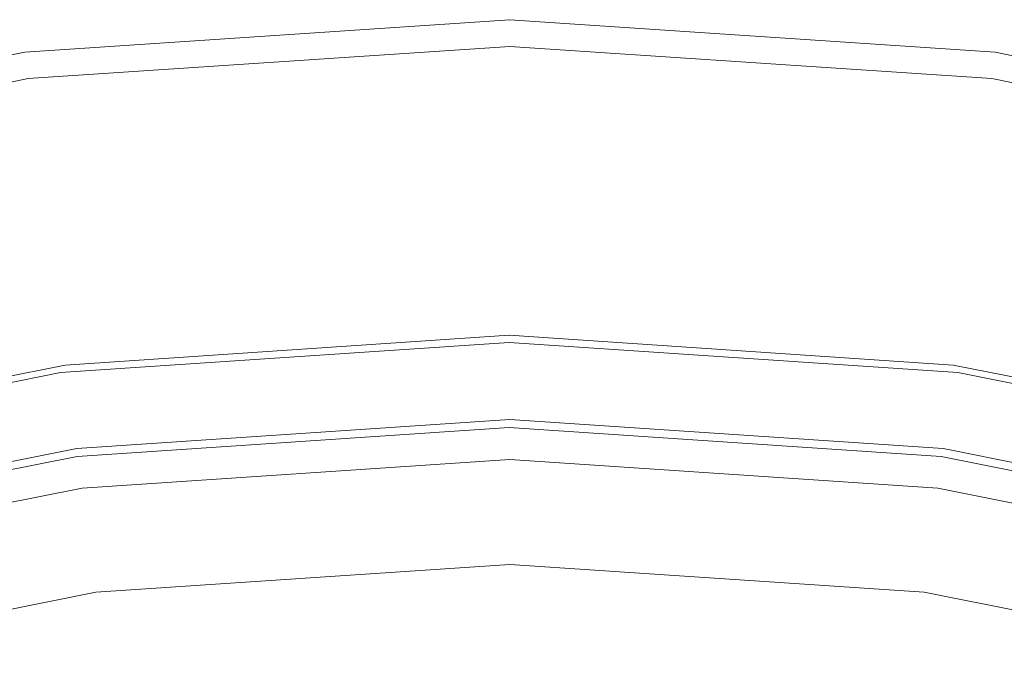
# Model space of a CAD drawing. Extents: x -25 to 25, y -244 to 25.
# Drawn here: x -3 to 3, y 20 to 25 of the extents above; entities that cross this region are included whole.
import ezdxf

# ---------------------------------------------------------------- set-up
doc = ezdxf.new("R2010")
doc.units = 0
doc.header["$LTSCALE"] = 500
doc.header["$MEASUREMENT"] = 0
doc.layers.add('CHROM', color=7, linetype='Continuous')

msp = doc.modelspace()

# ---------------------------------------------------------------- linework, layer by layer
at = {"layer": 'CHROM', "lineweight": 0}
for points, invisible_edges in [([(-3.25, 24.6057, 2.7822), (-3.25, 24.6057, 3.9702), (-0.0084, 24.8229, 3.9702), (-0.0084, 24.8229, 2.7822)], 15), ([(-3.25, 24.6057, 3.9702), (-3.25, 24.6057, 4.9195), (-0.0084, 24.8229, 4.9195), (-0.0084, 24.8229, 3.9702)], 15), ([(-3.25, 24.6057, 2.7822), (-0.0084, 24.8229, 2.7822), (-0.0084, 24.8229, 1.435), (-3.25, 24.6057, 1.435)], 15), ([(-3.25, 24.6057, 1.435), (-0.0084, 24.8229, 1.435), (-0.0084, 24.8229, 0.0083), (-3.25, 24.6057, 0.0083)], 11), ([(-3.2442, 24.5617, 5.9334), (-0.0084, 24.7784, 5.9334), (-0.0084, 24.8229, 5.5506), (-3.25, 24.6057, 5.5506)], 15), ([(-3.25, 24.6057, 5.5506), (-0.0084, 24.8229, 5.5506), (-0.0084, 24.8229, 4.9195), (-3.25, 24.6057, 4.9195)], 15), ([(-0.0084, -0.0236, 0.0082), (-3.25, 24.6057, 0.0083), (-0.0084, 24.8229, 0.0083), (-0.0084, -0.0236, 0.0082)], 15), ([(3.2331, 24.6057, 2.7822), (-0.0084, 24.8229, 2.7822), (-0.0084, 24.8229, 3.9702), (3.2331, 24.6057, 3.9702)], 15), ([(3.2331, 24.6057, 3.9702), (-0.0084, 24.8229, 3.9702), (-0.0084, 24.8229, 4.9195), (3.2331, 24.6057, 4.9195)], 15), ([(3.2331, 24.6057, 2.7822), (3.2331, 24.6057, 1.435), (-0.0084, 24.8229, 1.435), (-0.0084, 24.8229, 2.7822)], 15), ([(3.2331, 24.6057, 1.435), (3.2331, 24.6057, 0.0083), (-0.0084, 24.8229, 0.0083), (-0.0084, 24.8229, 1.435)], 13), ([(3.2273, 24.5617, 5.9334), (3.2331, 24.6057, 5.5506), (-0.0084, 24.8229, 5.5506), (-0.0084, 24.7784, 5.9334)], 15), ([(3.2331, 24.6057, 5.5506), (3.2331, 24.6057, 4.9195), (-0.0084, 24.8229, 4.9195), (-0.0084, 24.8229, 5.5506)], 15), ([(-0.0084, -0.0236, 0.0082), (-0.0084, 24.8229, 0.0083), (3.2331, 24.6057, 0.0083), (-0.0084, -0.0236, 0.0082)], 15), ([(-3.2442, 24.5617, 5.9334), (-3.2267, 24.4294, 6.1378), (-0.0084, 24.645, 6.1378), (-0.0084, 24.7784, 5.9334)], 13), ([(3.2273, 24.5617, 5.9334), (-0.0084, 24.7784, 5.9334), (-0.0084, 24.645, 6.1378), (3.2099, 24.4294, 6.1378)], 11), ([(-6.4372, 23.9689, 2.7822), (-6.4372, 23.9689, 3.9702), (-3.25, 24.6057, 3.9702), (-3.25, 24.6057, 2.7822)], 15), ([(-6.4372, 23.9689, 3.9702), (-6.4372, 23.9689, 4.9195), (-3.25, 24.6057, 4.9195), (-3.25, 24.6057, 3.9702)], 15), ([(-6.4372, 23.9689, 2.7822), (-3.25, 24.6057, 2.7822), (-3.25, 24.6057, 1.435), (-6.4372, 23.9689, 1.435)], 15), ([(-6.4372, 23.9689, 1.435), (-3.25, 24.6057, 1.435), (-3.25, 24.6057, 0.0083), (-6.4372, 23.9689, 0.0083)], 11), ([(-6.4257, 23.9259, 5.9334), (-3.2442, 24.5617, 5.9334), (-3.25, 24.6057, 5.5506), (-6.4372, 23.9689, 5.5506)], 15), ([(-6.4372, 23.9689, 5.5506), (-3.25, 24.6057, 5.5506), (-3.25, 24.6057, 4.9195), (-6.4372, 23.9689, 4.9195)], 15), ([(-0.0084, -0.0236, 0.0082), (-6.4372, 23.9689, 0.0083), (-3.25, 24.6057, 0.0083), (-0.0084, -0.0236, 0.0082)], 15), ([(-3.2267, 24.4294, 6.1378), (-3.1919, 24.1649, 6.2338), (-0.0084, 24.3781, 6.2338), (-0.0084, 24.645, 6.1378)], 15), ([(3.2099, 24.4294, 6.1378), (-0.0084, 24.645, 6.1378), (-0.0084, 24.3781, 6.2338), (3.1751, 24.1649, 6.2338)], 15), ([(-0.0084, -0.0236, 0.0082), (3.2331, 24.6057, 0.0083), (6.4203, 23.9689, 0.0083), (-0.0084, -0.0236, 0.0082)], 15), ([(6.4088, 23.9259, 5.9334), (6.4203, 23.9689, 5.5506), (3.2331, 24.6057, 5.5506), (3.2273, 24.5617, 5.9334)], 15), ([(6.4203, 23.9689, 2.7822), (3.2331, 24.6057, 2.7822), (3.2331, 24.6057, 3.9702), (6.4203, 23.9689, 3.9702)], 15), ([(6.4203, 23.9689, 3.9702), (3.2331, 24.6057, 3.9702), (3.2331, 24.6057, 4.9195), (6.4203, 23.9689, 4.9195)], 15), ([(6.4203, 23.9689, 2.7822), (6.4203, 23.9689, 1.435), (3.2331, 24.6057, 1.435), (3.2331, 24.6057, 2.7822)], 15), ([(6.4203, 23.9689, 1.435), (6.4203, 23.9689, 0.0083), (3.2331, 24.6057, 0.0083), (3.2331, 24.6057, 1.435)], 13), ([(6.4203, 23.9689, 5.5506), (6.4203, 23.9689, 4.9195), (3.2331, 24.6057, 4.9195), (3.2331, 24.6057, 5.5506)], 15), ([(-6.4257, 23.9259, 5.9334), (-6.3912, 23.7971, 6.1378), (-3.2267, 24.4294, 6.1378), (-3.2442, 24.5617, 5.9334)], 13), ([(6.4088, 23.9259, 5.9334), (3.2273, 24.5617, 5.9334), (3.2099, 24.4294, 6.1378), (6.3743, 23.7971, 6.1378)], 11), ([(-6.3912, 23.7971, 6.1378), (-6.3221, 23.5394, 6.2338), (-3.1919, 24.1649, 6.2338), (-3.2267, 24.4294, 6.1378)], 15), ([(6.3743, 23.7971, 6.1378), (3.2099, 24.4294, 6.1378), (3.1751, 24.1649, 6.2338), (6.3053, 23.5394, 6.2338)], 15), ([(-3.1339, 23.724, 6.2914), (-0.0084, 23.9334, 6.2914), (-0.0084, 24.3781, 6.2338), (-3.1919, 24.1649, 6.2338)], 15), ([(3.117, 23.724, 6.2914), (3.1751, 24.1649, 6.2338), (-0.0084, 24.3781, 6.2338), (-0.0084, 23.9334, 6.2914)], 15), ([(-6.207, 23.1099, 6.2914), (-3.1339, 23.724, 6.2914), (-3.1919, 24.1649, 6.2338), (-6.3221, 23.5394, 6.2338)], 15), ([(6.1902, 23.1099, 6.2914), (6.3053, 23.5394, 6.2338), (3.1751, 24.1649, 6.2338), (3.117, 23.724, 6.2914)], 15), ([(-0.0084, -0.0236, 0.0082), (-9.5159, 22.9268, 0.0083), (-6.4372, 23.9689, 0.0083), (-0.0084, -0.0236, 0.0082)], 15), ([(-0.0084, -0.0236, 0.0082), (6.4203, 23.9689, 0.0083), (9.499, 22.9268, 0.0083), (-0.0084, -0.0236, 0.0082)], 15), ([(-3.0643, 23.195, 6.3293), (-0.0084, 23.3997, 6.3293), (-0.0084, 23.9334, 6.2914), (-3.1339, 23.724, 6.2914)], 15), ([(3.0474, 23.195, 6.3293), (3.117, 23.724, 6.2914), (-0.0084, 23.9334, 6.2914), (-0.0084, 23.3997, 6.3293)], 15), ([(-6.0689, 22.5946, 6.3293), (-3.0643, 23.195, 6.3293), (-3.1339, 23.724, 6.2914), (-6.207, 23.1099, 6.2914)], 15), ([(6.0521, 22.5946, 6.3293), (6.1902, 23.1099, 6.2914), (3.117, 23.724, 6.2914), (3.0474, 23.195, 6.3293)], 15), ([(-3.0643, 23.195, 6.3293), (-2.9946, 22.6659, 6.3663), (-0.0084, 22.8659, 6.3663), (-0.0084, 23.3997, 6.3293)], 15), ([(3.0474, 23.195, 6.3293), (-0.0084, 23.3997, 6.3293), (-0.0084, 22.8659, 6.3663), (2.9778, 22.6659, 6.3663)], 15), ([(-6.0689, 22.5946, 6.3293), (-5.9309, 22.0792, 6.3663), (-2.9946, 22.6659, 6.3663), (-3.0643, 23.195, 6.3293)], 15), ([(6.0521, 22.5946, 6.3293), (3.0474, 23.195, 6.3293), (2.9778, 22.6659, 6.3663), (5.914, 22.0792, 6.3663)], 15), ([(-3.0137, 22.7726, 106.6171), (-3.0137, 22.7726, 107.7847), (-0.0137, 22.9735, 107.7898), (-0.0137, 22.9735, 106.6273)], 15), ([(-3.0137, 22.7726, 107.7847), (-3.0137, 22.7726, 108.6427), (-0.0137, 22.9735, 108.6453), (-0.0137, 22.9735, 107.7898)], 15), ([(-3.0137, 22.7726, 106.6171), (-0.0137, 22.9735, 106.6273), (-0.0137, 22.9735, 104.7908), (-3.0137, 22.7726, 104.7716)], 15), ([(-3.0137, 22.7726, 104.7716), (-0.0137, 22.9735, 104.7908), (-0.0137, 22.9735, 101.9134), (-3.0137, 22.7726, 101.8796)], 15), ([(-3.0136, 22.7573, 110.4673), (-0.0137, 22.9582, 110.4676), (-0.0137, 22.9735, 109.5608), (-3.0137, 22.7726, 109.5598)], 15), ([(-3.0137, 22.7726, 109.5598), (-0.0137, 22.9735, 109.5608), (-0.0137, 22.9735, 108.6453), (-3.0137, 22.7726, 108.6427)], 15), ([(-3.0137, 22.7726, 92.2047), (-3.0137, 22.7726, 97.5727), (-0.0137, 22.9735, 97.628), (-0.0137, 22.9735, 92.2866)], 15), ([(-3.0137, 22.7726, 97.5727), (-3.0137, 22.7726, 101.8796), (-0.0137, 22.9735, 101.9134), (-0.0137, 22.9735, 97.628)], 15), ([(-3.0137, 22.7726, 92.2047), (-0.0137, 22.9735, 92.2866), (-0.0137, 22.9735, 86.2412), (-3.0137, 22.7726, 86.1292)], 15), ([(-3.0137, 22.7726, 86.1292), (-0.0137, 22.9735, 86.2412), (-0.0137, 22.9735, 80.1163), (-3.0137, 22.7726, 79.9724)], 15), ([(-3.0137, 22.7726, 79.9724), (-0.0137, 22.9735, 80.1163), (-0.0137, 22.7162, 79.7762), (-2.9801, 22.5175, 79.6339)], 15), ([(-3.0136, 22.7573, 110.4673), (-3.0133, 22.7114, 111.297), (-0.0137, 22.9123, 111.297), (-0.0137, 22.9582, 110.4676)], 15), ([(2.9863, 22.7726, 106.6171), (2.9863, 22.7726, 104.7716), (-0.0137, 22.9735, 104.7908), (-0.0137, 22.9735, 106.6273)], 15), ([(2.9863, 22.7726, 104.7716), (2.9863, 22.7726, 101.8796), (-0.0137, 22.9735, 101.9134), (-0.0137, 22.9735, 104.7908)], 15), ([(2.9863, 22.7726, 106.6171), (-0.0137, 22.9735, 106.6273), (-0.0137, 22.9735, 107.7898), (2.9863, 22.7726, 107.7847)], 15), ([(2.9863, 22.7726, 107.7847), (-0.0137, 22.9735, 107.7898), (-0.0137, 22.9735, 108.6453), (2.9863, 22.7726, 108.6427)], 15), ([(2.9862, 22.7573, 110.4673), (2.9863, 22.7726, 109.5598), (-0.0137, 22.9735, 109.5608), (-0.0137, 22.9582, 110.4676)], 15), ([(2.9863, 22.7726, 109.5598), (2.9863, 22.7726, 108.6427), (-0.0137, 22.9735, 108.6453), (-0.0137, 22.9735, 109.5608)], 15), ([(2.9863, 22.7726, 92.2047), (2.9863, 22.7726, 86.1292), (-0.0137, 22.9735, 86.2412), (-0.0137, 22.9735, 92.2866)], 15), ([(2.9863, 22.7726, 86.1292), (2.9863, 22.7726, 79.9724), (-0.0137, 22.9735, 80.1163), (-0.0137, 22.9735, 86.2412)], 15), ([(2.9863, 22.7726, 92.2047), (-0.0137, 22.9735, 92.2866), (-0.0137, 22.9735, 97.628), (2.9863, 22.7726, 97.5727)], 15), ([(2.9863, 22.7726, 97.5727), (-0.0137, 22.9735, 97.628), (-0.0137, 22.9735, 101.9134), (2.9863, 22.7726, 101.8796)], 15), ([(-0.0137, 22.9735, 80.1163), (2.9863, 22.7726, 79.9724), (2.9528, 22.5175, 79.6339), (-0.0137, 22.7162, 79.7762)], 15), ([(2.9862, 22.7573, 110.4673), (-0.0137, 22.9582, 110.4676), (-0.0137, 22.9123, 111.297), (2.9859, 22.7114, 111.297)], 15), ([(-0.0084, -0.0236, 0.0082), (-12.4317, 21.4941, 0.0083), (-9.5159, 22.9268, 0.0083), (-0.0084, -0.0236, 0.0082)], 15), ([(-3.0133, 22.7114, 111.297), (-3.0127, 22.6196, 111.9803), (-0.0137, 22.8205, 111.9803), (-0.0137, 22.9123, 111.297)], 15), ([(2.9859, 22.7114, 111.297), (-0.0137, 22.9123, 111.297), (-0.0137, 22.8205, 111.9803), (2.9853, 22.6196, 111.9803)], 15), ([(-0.0084, -0.0236, 0.0082), (9.499, 22.9268, 0.0083), (12.4148, 21.4941, 0.0083), (-0.0084, -0.0236, 0.0082)], 15), ([(-2.9946, 22.6659, 6.3663), (-2.9366, 22.225, 6.4209), (-0.0084, 22.4212, 6.4209), (-0.0084, 22.8659, 6.3663)], 15), ([(2.9778, 22.6659, 6.3663), (-0.0084, 22.8659, 6.3663), (-0.0084, 22.4212, 6.4209), (2.9198, 22.225, 6.4209)], 15), ([(-5.9634, 22.1831, 106.5872), (-5.9634, 22.1831, 107.7696), (-3.0137, 22.7726, 107.7847), (-3.0137, 22.7726, 106.6171)], 15), ([(-5.9634, 22.1831, 107.7696), (-5.9634, 22.1831, 108.6352), (-3.0137, 22.7726, 108.6427), (-3.0137, 22.7726, 107.7847)], 15), ([(-5.9634, 22.1831, 106.5872), (-3.0137, 22.7726, 106.6171), (-3.0137, 22.7726, 104.7716), (-5.9634, 22.1831, 104.7152)], 15), ([(-5.9634, 22.1831, 104.7152), (-3.0137, 22.7726, 104.7716), (-3.0137, 22.7726, 101.8796), (-5.9634, 22.1831, 101.7808)], 15), ([(-5.9632, 22.1679, 110.4666), (-3.0136, 22.7573, 110.4673), (-3.0137, 22.7726, 109.5598), (-5.9634, 22.1831, 109.5568)], 15), ([(-5.9634, 22.1831, 109.5568), (-3.0137, 22.7726, 109.5598), (-3.0137, 22.7726, 108.6427), (-5.9634, 22.1831, 108.6352)], 15), ([(-5.9634, 22.1831, 91.9652), (-5.9634, 22.1831, 97.4112), (-3.0137, 22.7726, 97.5727), (-3.0137, 22.7726, 92.2047)], 15), ([(-5.9634, 22.1831, 97.4112), (-5.9634, 22.1831, 101.7808), (-3.0137, 22.7726, 101.8796), (-3.0137, 22.7726, 97.5727)], 15), ([(-5.9634, 22.1831, 91.9652), (-3.0137, 22.7726, 92.2047), (-3.0137, 22.7726, 86.1292), (-5.9634, 22.1831, 85.8016)], 15), ([(-5.9634, 22.1831, 85.8016), (-3.0137, 22.7726, 86.1292), (-3.0137, 22.7726, 79.9724), (-5.9634, 22.1831, 79.5515)], 15), ([(-5.9634, 22.1831, 79.5515), (-3.0137, 22.7726, 79.9724), (-2.9801, 22.5175, 79.6339), (-5.8969, 21.9347, 79.2178)], 15), ([(-3.0117, 22.4666, 112.4489), (-0.0137, 22.6674, 112.4489), (-0.0137, 22.8205, 111.9803), (-3.0127, 22.6196, 111.9803)], 15), ([(2.9844, 22.4666, 112.4489), (2.9853, 22.6196, 111.9803), (-0.0137, 22.8205, 111.9803), (-0.0137, 22.6674, 112.4489)], 15), ([(2.9863, 22.7726, 79.9724), (5.9361, 22.1831, 79.5515), (5.8695, 21.9347, 79.2178), (2.9528, 22.5175, 79.6339)], 15), ([(5.9359, 22.1679, 110.4666), (5.9361, 22.1831, 109.5568), (2.9863, 22.7726, 109.5598), (2.9862, 22.7573, 110.4673)], 15), ([(5.9361, 22.1831, 106.5872), (5.9361, 22.1831, 104.7152), (2.9863, 22.7726, 104.7716), (2.9863, 22.7726, 106.6171)], 15), ([(5.9361, 22.1831, 104.7152), (5.9361, 22.1831, 101.7808), (2.9863, 22.7726, 101.8796), (2.9863, 22.7726, 104.7716)], 15), ([(5.9361, 22.1831, 106.5872), (2.9863, 22.7726, 106.6171), (2.9863, 22.7726, 107.7847), (5.9361, 22.1831, 107.7696)], 15), ([(5.9361, 22.1831, 107.7696), (2.9863, 22.7726, 107.7847), (2.9863, 22.7726, 108.6427), (5.9361, 22.1831, 108.6352)], 15), ([(5.9361, 22.1831, 109.5568), (5.9361, 22.1831, 108.6352), (2.9863, 22.7726, 108.6427), (2.9863, 22.7726, 109.5598)], 15), ([(5.9361, 22.1831, 91.9652), (5.9361, 22.1831, 85.8016), (2.9863, 22.7726, 86.1292), (2.9863, 22.7726, 92.2047)], 15), ([(5.9361, 22.1831, 91.9652), (2.9863, 22.7726, 92.2047), (2.9863, 22.7726, 97.5727), (5.9361, 22.1831, 97.4111)], 15), ([(5.9361, 22.1831, 97.4111), (2.9863, 22.7726, 97.5727), (2.9863, 22.7726, 101.8796), (5.9361, 22.1831, 101.7808)], 15), ([(5.9361, 22.1831, 85.8016), (5.9361, 22.1831, 79.5515), (2.9863, 22.7726, 79.9724), (2.9863, 22.7726, 86.1292)], 15), ([(-5.9632, 22.1679, 110.4666), (-5.9627, 22.122, 111.297), (-3.0133, 22.7114, 111.297), (-3.0136, 22.7573, 110.4673)], 15), ([(-5.9627, 22.122, 111.297), (-5.9615, 22.0304, 111.9803), (-3.0127, 22.6196, 111.9803), (-3.0133, 22.7114, 111.297)], 15), ([(-2.9801, 22.5175, 79.6339), (-0.0137, 22.7162, 79.7762), (-0.0137, 22.2867, 79.6631), (-2.9241, 22.0917, 79.5236)], 14), ([(-0.0137, 22.7162, 79.7762), (2.9528, 22.5175, 79.6339), (2.8967, 22.0917, 79.5236), (-0.0137, 22.2867, 79.6631)], 14), ([(5.9353, 22.122, 111.297), (2.9859, 22.7114, 111.297), (2.9853, 22.6196, 111.9803), (5.9341, 22.0304, 111.9803)], 15), ([(5.9359, 22.1679, 110.4666), (2.9862, 22.7573, 110.4673), (2.9859, 22.7114, 111.297), (5.9353, 22.122, 111.297)], 15), ([(-5.9309, 22.0792, 6.3663), (-5.8158, 21.6497, 6.4209), (-2.9366, 22.225, 6.4209), (-2.9946, 22.6659, 6.3663)], 15), ([(-3.0086, 21.9742, 112.7472), (-0.0137, 22.1741, 112.7472), (-0.0137, 22.6674, 112.4489), (-3.0117, 22.4666, 112.4489)], 11), ([(2.9813, 21.9742, 112.7472), (2.9844, 22.4666, 112.4489), (-0.0137, 22.6674, 112.4489), (-0.0137, 22.1741, 112.7472)], 13), ([(5.914, 22.0792, 6.3663), (2.9778, 22.6659, 6.3663), (2.9198, 22.225, 6.4209), (5.7989, 21.6497, 6.4209)], 15), ([(-5.9595, 21.8776, 112.4489), (-3.0117, 22.4666, 112.4489), (-3.0127, 22.6196, 111.9803), (-5.9615, 22.0304, 111.9803)], 15), ([(5.9322, 21.8776, 112.4489), (5.9341, 22.0304, 111.9803), (2.9853, 22.6196, 111.9803), (2.9844, 22.4666, 112.4489)], 15), ([(-5.8969, 21.9347, 79.2178), (-2.9801, 22.5175, 79.6339), (-2.9241, 22.0917, 79.5236), (-5.7857, 21.5199, 79.1153)], 14), ([(2.9528, 22.5175, 79.6339), (5.8695, 21.9347, 79.2178), (5.7584, 21.5199, 79.1153), (2.8967, 22.0917, 79.5236)], 14), ([(-5.9534, 21.3878, 112.7472), (-3.0086, 21.9742, 112.7472), (-3.0117, 22.4666, 112.4489), (-5.9595, 21.8776, 112.4489)], 11), ([(5.926, 21.3878, 112.7472), (5.9322, 21.8776, 112.4489), (2.9844, 22.4666, 112.4489), (2.9813, 21.9742, 112.7472)], 13), ([(-2.9018, 21.9605, 6.5121), (-0.0084, 22.1543, 6.5121), (-0.0084, 22.4212, 6.4209), (-2.9366, 22.225, 6.4209)], 15), ([(2.8849, 21.9605, 6.5121), (2.9198, 22.225, 6.4209), (-0.0084, 22.4212, 6.4209), (-0.0084, 22.1543, 6.5121)], 15), ([(-2.9241, 22.0917, 79.5236), (-0.0137, 22.2867, 79.6631), (-0.0137, 22.1002, 79.8114), (-2.8997, 21.9069, 79.673)], 15), ([(-0.0137, 22.2867, 79.6631), (2.8967, 22.0917, 79.5236), (2.8724, 21.9069, 79.673), (-0.0137, 22.1002, 79.8114)], 15), ([(-5.7467, 21.392, 6.5121), (-2.9018, 21.9605, 6.5121), (-2.9366, 22.225, 6.4209), (-5.8158, 21.6497, 6.4209)], 15), ([(-3.0086, 21.9742, 112.7472), (-3.0016, 20.864, 112.9199), (-0.0137, 21.0613, 112.9199), (-0.0137, 22.1741, 112.7472)], 15), ([(2.9813, 21.9742, 112.7472), (-0.0137, 22.1741, 112.7472), (-0.0137, 21.0613, 112.9199), (2.9743, 20.864, 112.9199)], 15), ([(5.7299, 21.392, 6.5121), (5.7989, 21.6497, 6.4209), (2.9198, 22.225, 6.4209), (2.8849, 21.9605, 6.5121)], 15), ([(-2.8844, 21.8282, 6.7073), (-0.0084, 22.0209, 6.7073), (-0.0084, 22.1543, 6.5121), (-2.9018, 21.9605, 6.5121)], 11), ([(-2.8997, 21.9069, 79.673), (-0.0137, 22.1002, 79.8114), (-0.0137, 22.1002, 93.0671), (-2.8997, 21.9069, 93.0672)], 11), ([(-0.0137, -0.0217, 93.0671), (-2.8997, 21.9069, 93.0672), (-0.0137, 22.1002, 93.0671), (-0.0137, -0.0217, 93.0671)], 15), ([(-0.0137, 22.1002, 79.8114), (2.8724, 21.9069, 79.673), (2.8724, 21.9069, 93.0672), (-0.0137, 22.1002, 93.0671)], 11), ([(-0.0137, -0.0217, 93.0671), (-0.0137, 22.1002, 93.0671), (2.8724, 21.9069, 93.0672), (-0.0137, -0.0217, 93.0671)], 15), ([(2.8675, 21.8282, 6.7073), (2.8849, 21.9605, 6.5121), (-0.0084, 22.1543, 6.5121), (-0.0084, 22.0209, 6.7073)], 13), ([(-5.7857, 21.5199, 79.1153), (-2.9241, 22.0917, 79.5236), (-2.8997, 21.9069, 79.673), (-5.7375, 21.3398, 79.2682)], 15), ([(2.8967, 22.0917, 79.5236), (5.7584, 21.5199, 79.1153), (5.7101, 21.3398, 79.2682), (2.8724, 21.9069, 79.673)], 15), ([(-5.9534, 21.3878, 112.7472), (-5.9395, 20.2852, 112.9199), (-3.0016, 20.864, 112.9199), (-3.0086, 21.9742, 112.7472)], 15), ([(-2.8844, 21.8282, 6.7073), (-2.8786, 21.7842, 7.0744), (-0.0084, 21.9764, 7.0744), (-0.0084, 22.0209, 6.7073)], 15), ([(-2.8786, 21.7842, 7.0744), (-2.8786, 21.7842, 7.681), (-0.0084, 21.9764, 7.681), (-0.0084, 21.9764, 7.0744)], 15), ([(-2.8786, 21.7842, 9.6832), (-2.8786, 21.7842, 10.8137), (-0.0084, 21.9764, 10.8137), (-0.0084, 21.9764, 9.6832)], 15), ([(-2.8786, 21.7842, 10.8137), (-2.8786, 21.7842, 11.8539), (-0.0084, 21.9764, 11.8539), (-0.0084, 21.9764, 10.8137)], 15), ([(-2.8786, 21.7842, 9.6832), (-0.0084, 21.9764, 9.6832), (-0.0084, 21.9764, 8.5947), (-2.8786, 21.7842, 8.5947)], 15), ([(-2.8786, 21.7842, 8.5947), (-0.0084, 21.9764, 8.5947), (-0.0084, 21.9764, 7.681), (-2.8786, 21.7842, 7.681)], 15), ([(-2.8757, 21.762, 69.6688), (-0.0084, 21.9541, 69.6688), (-0.0084, 21.9764, 67.6978), (-2.8786, 21.7842, 67.6978)], 15), ([(-2.8786, 21.7842, 67.6978), (-0.0084, 21.9764, 67.6978), (-0.0084, 21.9764, 64.3514), (-2.8786, 21.7842, 64.3515)], 15), ([(-2.8786, 21.7842, 18.8254), (-2.8786, 21.7842, 21.0013), (-0.0084, 21.9764, 21.0013), (-0.0084, 21.9764, 18.8254)], 15), ([(-2.8786, 21.7842, 21.0013), (-2.8786, 21.7842, 23.394), (-0.0084, 21.9764, 23.394), (-0.0084, 21.9764, 21.0013)], 15), ([(-2.8786, 21.7842, 18.8254), (-0.0084, 21.9764, 18.8254), (-0.0084, 21.9764, 16.9347), (-2.8786, 21.7842, 16.9347)], 15), ([(-2.8786, 21.7842, 16.9347), (-0.0084, 21.9764, 16.9347), (-0.0084, 21.9764, 15.3973), (-2.8786, 21.7842, 15.3973)], 15), ([(-2.8786, 21.7842, 34.4337), (-0.0084, 21.9764, 34.4337), (-0.0084, 21.9764, 33.5479), (-2.8786, 21.7842, 33.5479)], 15), ([(-2.8786, 21.7842, 28.4281), (-2.8786, 21.7842, 32.4334), (-0.0084, 21.9764, 32.4334), (-0.0084, 21.9764, 28.4281)], 15), ([(-2.8786, 21.7842, 28.4281), (-0.0084, 21.9764, 28.4281), (-0.0084, 21.9764, 25.9352), (-2.8786, 21.7842, 25.9352)], 15), ([(-2.8786, 21.7842, 25.9352), (-0.0084, 21.9764, 25.9352), (-0.0084, 21.9764, 23.394), (-2.8786, 21.7842, 23.394)], 15), ([(-2.8786, 21.7842, 35.6042), (-2.8786, 21.7842, 36.829), (-0.0084, 21.9764, 36.829), (-0.0084, 21.9764, 35.6042)], 15), ([(-2.8786, 21.7842, 36.829), (-2.8786, 21.7842, 40.2211), (-0.0084, 21.9764, 40.221), (-0.0084, 21.9764, 36.829)], 15), ([(-2.8786, 21.7842, 35.6042), (-0.0084, 21.9764, 35.6042), (-0.0084, 21.9764, 34.4337), (-2.8786, 21.7842, 34.4337)], 15), ([(-2.8786, 21.7842, 13.4268), (-2.8786, 21.7842, 14.2817), (-0.0084, 21.9764, 14.2817), (-0.0084, 21.9764, 13.4268)], 15), ([(-2.8786, 21.7842, 14.2817), (-2.8786, 21.7842, 15.3973), (-0.0084, 21.9764, 15.3973), (-0.0084, 21.9764, 14.2817)], 15), ([(-2.8786, 21.7842, 13.4268), (-0.0084, 21.9764, 13.4268), (-0.0084, 21.9764, 12.6712), (-2.8786, 21.7842, 12.6712)], 15), ([(-2.8786, 21.7842, 12.6712), (-0.0084, 21.9764, 12.6712), (-0.0084, 21.9764, 11.8539), (-2.8786, 21.7842, 11.8539)], 15), ([(-2.8786, 21.7842, 52.3045), (-2.8786, 21.7842, 58.8652), (-0.0084, 21.9764, 58.8652), (-0.0084, 21.9764, 52.3045)], 15), ([(-2.8786, 21.7842, 58.8652), (-2.8786, 21.7842, 64.3515), (-0.0084, 21.9764, 64.3514), (-0.0084, 21.9764, 58.8652)], 15), ([(-2.8786, 21.7842, 52.3045), (-0.0084, 21.9764, 52.3045), (-0.0084, 21.9764, 45.7347), (-2.8786, 21.7842, 45.7347)], 15), ([(-2.8786, 21.7842, 45.7347), (-0.0084, 21.9764, 45.7347), (-0.0084, 21.9764, 40.221), (-2.8786, 21.7842, 40.2211)], 15), ([(-2.855, 21.605, 32.6181), (-0.0084, 21.7957, 32.6181), (-0.0084, 21.9764, 32.4334), (-2.8786, 21.7842, 32.4334)], 15), ([(-0.0084, 21.7978, 33.3632), (-2.8553, 21.6071, 33.3631), (-2.8786, 21.7842, 33.5479), (-0.0084, 21.9764, 33.5479)], 15), ([(2.8675, 21.8282, 6.7073), (-0.0084, 22.0209, 6.7073), (-0.0084, 21.9764, 7.0744), (2.8617, 21.7842, 7.0744)], 15), ([(2.8617, 21.7842, 7.0744), (-0.0084, 21.9764, 7.0744), (-0.0084, 21.9764, 7.681), (2.8617, 21.7842, 7.681)], 15), ([(2.8617, 21.7842, 9.6832), (-0.0084, 21.9764, 9.6832), (-0.0084, 21.9764, 10.8137), (2.8617, 21.7842, 10.8137)], 15), ([(2.8617, 21.7842, 10.8137), (-0.0084, 21.9764, 10.8137), (-0.0084, 21.9764, 11.8539), (2.8617, 21.7842, 11.8539)], 15), ([(2.8617, 21.7842, 9.6832), (2.8617, 21.7842, 8.5947), (-0.0084, 21.9764, 8.5947), (-0.0084, 21.9764, 9.6832)], 15), ([(2.8617, 21.7842, 8.5947), (2.8617, 21.7842, 7.681), (-0.0084, 21.9764, 7.681), (-0.0084, 21.9764, 8.5947)], 15), ([(2.8588, 21.762, 69.6688), (2.8617, 21.7842, 67.6978), (-0.0084, 21.9764, 67.6978), (-0.0084, 21.9541, 69.6688)], 15), ([(2.8617, 21.7842, 67.6978), (2.8617, 21.7842, 64.3515), (-0.0084, 21.9764, 64.3514), (-0.0084, 21.9764, 67.6978)], 15), ([(2.8617, 21.7842, 18.8254), (-0.0084, 21.9764, 18.8254), (-0.0084, 21.9764, 21.0013), (2.8617, 21.7842, 21.0013)], 15), ([(2.8617, 21.7842, 21.0013), (-0.0084, 21.9764, 21.0013), (-0.0084, 21.9764, 23.394), (2.8617, 21.7842, 23.394)], 15), ([(2.8617, 21.7842, 18.8254), (2.8617, 21.7842, 16.9347), (-0.0084, 21.9764, 16.9347), (-0.0084, 21.9764, 18.8254)], 15), ([(2.8617, 21.7842, 16.9347), (2.8617, 21.7842, 15.3973), (-0.0084, 21.9764, 15.3973), (-0.0084, 21.9764, 16.9347)], 15), ([(2.8617, 21.7842, 28.4281), (2.8617, 21.7842, 25.9352), (-0.0084, 21.9764, 25.9352), (-0.0084, 21.9764, 28.4281)], 15), ([(2.8617, 21.7842, 25.9352), (2.8617, 21.7842, 23.394), (-0.0084, 21.9764, 23.394), (-0.0084, 21.9764, 25.9352)], 15), ([(2.8617, 21.7842, 34.4337), (2.8617, 21.7842, 33.5479), (-0.0084, 21.9764, 33.5479), (-0.0084, 21.9764, 34.4337)], 15), ([(2.8617, 21.7842, 35.6042), (-0.0084, 21.9764, 35.6042), (-0.0084, 21.9764, 36.829), (2.8617, 21.7842, 36.829)], 15), ([(2.8617, 21.7842, 36.829), (-0.0084, 21.9764, 36.829), (-0.0084, 21.9764, 40.221), (2.8617, 21.7842, 40.2211)], 15), ([(2.8617, 21.7842, 35.6042), (2.8617, 21.7842, 34.4337), (-0.0084, 21.9764, 34.4337), (-0.0084, 21.9764, 35.6042)], 15), ([(2.8617, 21.7842, 13.4268), (-0.0084, 21.9764, 13.4268), (-0.0084, 21.9764, 14.2817), (2.8617, 21.7842, 14.2817)], 15), ([(2.8617, 21.7842, 14.2817), (-0.0084, 21.9764, 14.2817), (-0.0084, 21.9764, 15.3973), (2.8617, 21.7842, 15.3973)], 15), ([(2.8617, 21.7842, 13.4268), (2.8617, 21.7842, 12.6712), (-0.0084, 21.9764, 12.6712), (-0.0084, 21.9764, 13.4268)], 15), ([(2.8617, 21.7842, 12.6712), (2.8617, 21.7842, 11.8539), (-0.0084, 21.9764, 11.8539), (-0.0084, 21.9764, 12.6712)], 15), ([(2.8617, 21.7842, 52.3045), (-0.0084, 21.9764, 52.3045), (-0.0084, 21.9764, 58.8652), (2.8617, 21.7842, 58.8652)], 15), ([(2.8617, 21.7842, 58.8652), (-0.0084, 21.9764, 58.8652), (-0.0084, 21.9764, 64.3514), (2.8617, 21.7842, 64.3515)], 15), ([(2.8617, 21.7842, 52.3045), (2.8617, 21.7842, 45.7347), (-0.0084, 21.9764, 45.7347), (-0.0084, 21.9764, 52.3045)], 15), ([(2.8617, 21.7842, 45.7347), (2.8617, 21.7842, 40.2211), (-0.0084, 21.9764, 40.221), (-0.0084, 21.9764, 45.7347)], 15), ([(2.8617, 21.7842, 28.4281), (-0.0084, 21.9764, 28.4281), (-0.0084, 21.9764, 32.4334), (2.8617, 21.7842, 32.4334)], 15), ([(2.8617, 21.7842, 32.4334), (-0.0084, 21.9764, 32.4334), (-0.0084, 21.7957, 32.6181), (2.8382, 21.605, 32.6181)], 15), ([(2.8384, 21.6071, 33.3631), (-0.0084, 21.7978, 33.3632), (-0.0084, 21.9764, 33.5479), (2.8617, 21.7842, 33.5479)], 15), ([(5.926, 21.3878, 112.7472), (2.9813, 21.9742, 112.7472), (2.9743, 20.864, 112.9199), (5.9122, 20.2852, 112.9199)], 15), ([(-5.7122, 21.2632, 6.7073), (-2.8844, 21.8282, 6.7073), (-2.9018, 21.9605, 6.5121), (-5.7467, 21.392, 6.5121)], 11), ([(-5.7375, 21.3398, 79.2682), (-2.8997, 21.9069, 79.673), (-2.8997, 21.9069, 93.0672), (-5.7375, 21.3398, 93.0671)], 11), ([(-0.0137, -0.0217, 93.0671), (-5.7375, 21.3398, 93.0671), (-2.8997, 21.9069, 93.0672), (-0.0137, -0.0217, 93.0671)], 15), ([(-2.8757, 21.762, 69.6688), (-2.8669, 21.6955, 70.0767), (-0.0084, 21.887, 70.0767), (-0.0084, 21.9541, 69.6688)], 13), ([(-0.0137, -0.0217, 93.0671), (2.8724, 21.9069, 93.0672), (5.7101, 21.3398, 93.0671), (-0.0137, -0.0217, 93.0671)], 15), ([(2.8588, 21.762, 69.6688), (-0.0084, 21.9541, 69.6688), (-0.0084, 21.887, 70.0767), (2.8501, 21.6955, 70.0767)], 11), ([(5.6953, 21.2632, 6.7073), (5.7299, 21.392, 6.5121), (2.8849, 21.9605, 6.5121), (2.8675, 21.8282, 6.7073)], 13), ([(2.8724, 21.9069, 79.673), (5.7101, 21.3398, 79.2682), (5.7101, 21.3398, 93.0671), (2.8724, 21.9069, 93.0672)], 11), ([(-2.8669, 21.6955, 70.0767), (-2.8494, 21.5626, 70.1621), (-0.0084, 21.7529, 70.1621), (-0.0084, 21.887, 70.0767)], 15), ([(2.8501, 21.6955, 70.0767), (-0.0084, 21.887, 70.0767), (-0.0084, 21.7529, 70.1621), (2.8326, 21.5626, 70.1621)], 15), ([(-5.7122, 21.2632, 6.7073), (-5.7007, 21.2202, 7.0744), (-2.8786, 21.7842, 7.0744), (-2.8844, 21.8282, 6.7073)], 15), ([(-5.7007, 21.2202, 7.0744), (-5.7007, 21.2202, 7.681), (-2.8786, 21.7842, 7.681), (-2.8786, 21.7842, 7.0744)], 15), ([(-5.7007, 21.2202, 9.6832), (-5.7007, 21.2202, 10.8137), (-2.8786, 21.7842, 10.8137), (-2.8786, 21.7842, 9.6832)], 15), ([(-5.7007, 21.2202, 10.8137), (-5.7007, 21.2202, 11.8539), (-2.8786, 21.7842, 11.8539), (-2.8786, 21.7842, 10.8137)], 15), ([(-5.7007, 21.2202, 9.6832), (-2.8786, 21.7842, 9.6832), (-2.8786, 21.7842, 8.5947), (-5.7007, 21.2202, 8.5947)], 15), ([(-5.7007, 21.2202, 8.5947), (-2.8786, 21.7842, 8.5947), (-2.8786, 21.7842, 7.681), (-5.7007, 21.2202, 7.681)], 15), ([(-5.6949, 21.1987, 69.6688), (-2.8757, 21.762, 69.6688), (-2.8786, 21.7842, 67.6978), (-5.7007, 21.2203, 67.6978)], 15), ([(-5.7007, 21.2203, 67.6978), (-2.8786, 21.7842, 67.6978), (-2.8786, 21.7842, 64.3515), (-5.7007, 21.2203, 64.3514)], 15), ([(-5.7007, 21.2203, 18.8255), (-5.7007, 21.2202, 21.0013), (-2.8786, 21.7842, 21.0013), (-2.8786, 21.7842, 18.8254)], 15), ([(-5.7007, 21.2202, 21.0013), (-5.7007, 21.2203, 23.394), (-2.8786, 21.7842, 23.394), (-2.8786, 21.7842, 21.0013)], 15), ([(-5.7007, 21.2203, 18.8255), (-2.8786, 21.7842, 18.8254), (-2.8786, 21.7842, 16.9347), (-5.7007, 21.2202, 16.9347)], 15), ([(-5.7007, 21.2202, 16.9347), (-2.8786, 21.7842, 16.9347), (-2.8786, 21.7842, 15.3973), (-5.7007, 21.2203, 15.3973)], 15), ([(-5.7007, 21.2202, 28.4281), (-5.7007, 21.2202, 32.4334), (-2.8786, 21.7842, 32.4334), (-2.8786, 21.7842, 28.4281)], 15), ([(-5.7007, 21.2202, 28.4281), (-2.8786, 21.7842, 28.4281), (-2.8786, 21.7842, 25.9352), (-5.7007, 21.2202, 25.9352)], 15), ([(-5.7007, 21.2202, 25.9352), (-2.8786, 21.7842, 25.9352), (-2.8786, 21.7842, 23.394), (-5.7007, 21.2203, 23.394)], 15), ([(-5.7007, 21.2203, 35.6042), (-5.7007, 21.2203, 36.829), (-2.8786, 21.7842, 36.829), (-2.8786, 21.7842, 35.6042)], 15), ([(-5.7007, 21.2203, 36.829), (-5.7007, 21.2202, 40.2211), (-2.8786, 21.7842, 40.2211), (-2.8786, 21.7842, 36.829)], 15), ([(-5.7007, 21.2203, 35.6042), (-2.8786, 21.7842, 35.6042), (-2.8786, 21.7842, 34.4337), (-5.7007, 21.2202, 34.4337)], 15), ([(-5.7007, 21.2202, 13.4268), (-5.7007, 21.2202, 14.2818), (-2.8786, 21.7842, 14.2817), (-2.8786, 21.7842, 13.4268)], 15), ([(-5.7007, 21.2202, 14.2818), (-5.7007, 21.2203, 15.3973), (-2.8786, 21.7842, 15.3973), (-2.8786, 21.7842, 14.2817)], 15), ([(-5.7007, 21.2202, 13.4268), (-2.8786, 21.7842, 13.4268), (-2.8786, 21.7842, 12.6712), (-5.7007, 21.2203, 12.6712)], 15), ([(-5.7007, 21.2203, 12.6712), (-2.8786, 21.7842, 12.6712), (-2.8786, 21.7842, 11.8539), (-5.7007, 21.2202, 11.8539)], 15), ([(-5.7007, 21.2202, 52.3045), (-5.7007, 21.2203, 58.8652), (-2.8786, 21.7842, 58.8652), (-2.8786, 21.7842, 52.3045)], 15), ([(-5.7007, 21.2203, 58.8652), (-5.7007, 21.2203, 64.3514), (-2.8786, 21.7842, 64.3515), (-2.8786, 21.7842, 58.8652)], 15), ([(-5.7007, 21.2202, 52.3045), (-2.8786, 21.7842, 52.3045), (-2.8786, 21.7842, 45.7347), (-5.7007, 21.2203, 45.7347)], 15), ([(-5.7007, 21.2203, 45.7347), (-2.8786, 21.7842, 45.7347), (-2.8786, 21.7842, 40.2211), (-5.7007, 21.2202, 40.2211)], 15), ([(-5.7007, 21.2202, 34.4337), (-2.8786, 21.7842, 34.4337), (-2.8786, 21.7842, 33.5479), (-5.7007, 21.2203, 33.5479)], 15), ([(-5.6539, 21.0457, 32.6181), (-2.855, 21.605, 32.6181), (-2.8786, 21.7842, 32.4334), (-5.7007, 21.2202, 32.4334)], 15), ([(-2.8553, 21.6071, 33.3631), (-5.6545, 21.0477, 33.3631), (-5.7007, 21.2203, 33.5479), (-2.8786, 21.7842, 33.5479)], 13), ([(-2.8553, 21.6071, 33.3631), (-0.0084, 21.7978, 33.3632), (-0.0084, 21.1862, 33.3631), (-2.7755, 21.0009, 33.3631)], 15), ([(-0.0084, 21.7957, 32.6181), (-2.855, 21.605, 32.6181), (-2.7755, 21.0009, 32.6181), (-0.0084, 21.1862, 32.6181)], 11), ([(-0.0084, 21.7978, 33.3632), (2.8384, 21.6071, 33.3631), (2.7586, 21.0009, 33.3631), (-0.0084, 21.1862, 33.3631)], 15), ([(2.8382, 21.605, 32.6181), (-0.0084, 21.7957, 32.6181), (-0.0084, 21.1862, 32.6181), (2.7586, 21.0009, 32.6181)], 11), ([(5.6838, 21.2202, 32.4334), (2.8617, 21.7842, 32.4334), (2.8382, 21.605, 32.6181), (5.6371, 21.0457, 32.6181)], 7), ([(5.6376, 21.0477, 33.3631), (2.8384, 21.6071, 33.3631), (2.8617, 21.7842, 33.5479), (5.6838, 21.2202, 33.5479)], 15), ([(5.6781, 21.1987, 69.6688), (5.6838, 21.2202, 67.6978), (2.8617, 21.7842, 67.6978), (2.8588, 21.762, 69.6688)], 15), ([(5.6953, 21.2632, 6.7073), (2.8675, 21.8282, 6.7073), (2.8617, 21.7842, 7.0744), (5.6838, 21.2202, 7.0744)], 15), ([(5.6838, 21.2202, 7.0744), (2.8617, 21.7842, 7.0744), (2.8617, 21.7842, 7.681), (5.6838, 21.2202, 7.681)], 15), ([(5.6838, 21.2202, 9.6832), (2.8617, 21.7842, 9.6832), (2.8617, 21.7842, 10.8137), (5.6838, 21.2202, 10.8137)], 15), ([(5.6838, 21.2202, 10.8137), (2.8617, 21.7842, 10.8137), (2.8617, 21.7842, 11.8539), (5.6838, 21.2202, 11.8539)], 15), ([(5.6838, 21.2202, 9.6832), (5.6838, 21.2202, 8.5947), (2.8617, 21.7842, 8.5947), (2.8617, 21.7842, 9.6832)], 15), ([(5.6838, 21.2202, 8.5947), (5.6838, 21.2202, 7.681), (2.8617, 21.7842, 7.681), (2.8617, 21.7842, 8.5947)], 15), ([(5.6838, 21.2202, 67.6978), (5.6838, 21.2202, 64.3514), (2.8617, 21.7842, 64.3515), (2.8617, 21.7842, 67.6978)], 15), ([(5.6838, 21.2202, 18.8255), (2.8617, 21.7842, 18.8254), (2.8617, 21.7842, 21.0013), (5.6838, 21.2202, 21.0013)], 15), ([(5.6838, 21.2202, 21.0013), (2.8617, 21.7842, 21.0013), (2.8617, 21.7842, 23.394), (5.6838, 21.2202, 23.394)], 15), ([(5.6838, 21.2202, 18.8255), (5.6838, 21.2202, 16.9347), (2.8617, 21.7842, 16.9347), (2.8617, 21.7842, 18.8254)], 15), ([(5.6838, 21.2202, 16.9347), (5.6838, 21.2202, 15.3973), (2.8617, 21.7842, 15.3973), (2.8617, 21.7842, 16.9347)], 15), ([(5.6838, 21.2202, 28.4281), (5.6838, 21.2202, 25.9352), (2.8617, 21.7842, 25.9352), (2.8617, 21.7842, 28.4281)], 15), ([(5.6838, 21.2202, 25.9352), (5.6838, 21.2202, 23.394), (2.8617, 21.7842, 23.394), (2.8617, 21.7842, 25.9352)], 15), ([(5.6838, 21.2202, 34.4337), (5.6838, 21.2202, 33.5479), (2.8617, 21.7842, 33.5479), (2.8617, 21.7842, 34.4337)], 15), ([(5.6838, 21.2202, 35.6042), (2.8617, 21.7842, 35.6042), (2.8617, 21.7842, 36.829), (5.6838, 21.2202, 36.829)], 15), ([(5.6838, 21.2202, 36.829), (2.8617, 21.7842, 36.829), (2.8617, 21.7842, 40.2211), (5.6838, 21.2202, 40.2211)], 15), ([(5.6838, 21.2202, 35.6042), (5.6838, 21.2202, 34.4337), (2.8617, 21.7842, 34.4337), (2.8617, 21.7842, 35.6042)], 15), ([(5.6838, 21.2202, 13.4268), (2.8617, 21.7842, 13.4268), (2.8617, 21.7842, 14.2817), (5.6838, 21.2202, 14.2818)], 15), ([(5.6838, 21.2202, 14.2818), (2.8617, 21.7842, 14.2817), (2.8617, 21.7842, 15.3973), (5.6838, 21.2202, 15.3973)], 15), ([(5.6838, 21.2202, 13.4268), (5.6838, 21.2202, 12.6712), (2.8617, 21.7842, 12.6712), (2.8617, 21.7842, 13.4268)], 15), ([(5.6838, 21.2202, 12.6712), (5.6838, 21.2202, 11.8539), (2.8617, 21.7842, 11.8539), (2.8617, 21.7842, 12.6712)], 15), ([(5.6838, 21.2202, 52.3045), (2.8617, 21.7842, 52.3045), (2.8617, 21.7842, 58.8652), (5.6838, 21.2202, 58.8652)], 15), ([(5.6838, 21.2202, 58.8652), (2.8617, 21.7842, 58.8652), (2.8617, 21.7842, 64.3515), (5.6838, 21.2202, 64.3514)], 15), ([(5.6838, 21.2202, 52.3045), (5.6838, 21.2202, 45.7347), (2.8617, 21.7842, 45.7347), (2.8617, 21.7842, 52.3045)], 15), ([(5.6838, 21.2202, 45.7347), (5.6838, 21.2202, 40.2211), (2.8617, 21.7842, 40.2211), (2.8617, 21.7842, 45.7347)], 15), ([(5.6838, 21.2202, 28.4281), (2.8617, 21.7842, 28.4281), (2.8617, 21.7842, 32.4334), (5.6838, 21.2202, 32.4334)], 15), ([(-5.6949, 21.1987, 69.6688), (-5.6776, 21.1339, 70.0767), (-2.8669, 21.6955, 70.0767), (-2.8757, 21.762, 69.6688)], 13), ([(-2.8203, 21.3411, 70.2133), (-0.0084, 21.5294, 70.2133), (-0.0084, 21.7529, 70.1621), (-2.8494, 21.5626, 70.1621)], 15), ([(2.8034, 21.3411, 70.2133), (2.8326, 21.5626, 70.1621), (-0.0084, 21.7529, 70.1621), (-0.0084, 21.5294, 70.2133)], 15), ([(5.6781, 21.1987, 69.6688), (2.8588, 21.762, 69.6688), (2.8501, 21.6955, 70.0767), (5.6607, 21.1339, 70.0767)], 11), ([(-5.6776, 21.1339, 70.0767), (-5.6429, 21.0044, 70.1621), (-2.8494, 21.5626, 70.1621), (-2.8669, 21.6955, 70.0767)], 15), ([(5.6607, 21.1339, 70.0767), (2.8501, 21.6955, 70.0767), (2.8326, 21.5626, 70.1621), (5.626, 21.0044, 70.1621)], 15), ([(-5.6545, 21.0477, 33.3631), (-2.8553, 21.6071, 33.3631), (-2.7755, 21.0009, 33.3631), (-5.4962, 20.4572, 33.3631)], 7), ([(-2.855, 21.605, 32.6181), (-5.6539, 21.0457, 32.6181), (-5.4962, 20.4572, 32.6181), (-2.7755, 21.0009, 32.6181)], 15), ([(2.8384, 21.6071, 33.3631), (5.6376, 21.0477, 33.3631), (5.4794, 20.4572, 33.3631), (2.7586, 21.0009, 33.3631)], 13), ([(5.6371, 21.0457, 32.6181), (2.8382, 21.605, 32.6181), (2.7586, 21.0009, 32.6181), (5.4794, 20.4572, 32.6181)], 3), ([(-5.585, 20.7886, 70.2133), (-2.8203, 21.3411, 70.2133), (-2.8494, 21.5626, 70.1621), (-5.6429, 21.0044, 70.1621)], 15), ([(-2.7831, 21.0586, 70.239), (-0.0084, 21.2445, 70.2389), (-0.0084, 21.5294, 70.2133), (-2.8203, 21.3411, 70.2133)], 15), ([(2.7662, 21.0586, 70.239), (2.8034, 21.3411, 70.2133), (-0.0084, 21.5294, 70.2133), (-0.0084, 21.2445, 70.2389)], 15), ([(5.5682, 20.7886, 70.2133), (5.626, 21.0044, 70.1621), (2.8326, 21.5626, 70.1621), (2.8034, 21.3411, 70.2133)], 15), ([(-0.0084, -0.0236, 0.0082), (-15.1303, 19.6853, 0.0083), (-12.4317, 21.4941, 0.0083), (-0.0084, -0.0236, 0.0082)], 15), ([(-0.0084, -0.0236, 0.0082), (12.4148, 21.4941, 0.0083), (15.1135, 19.6853, 0.0083), (-0.0084, -0.0236, 0.0082)], 15), ([(-0.0137, -0.0217, 93.0671), (-8.4785, 20.412, 93.0671), (-5.7375, 21.3398, 93.0671), (-0.0137, -0.0217, 93.0671)], 15), ([(-5.5113, 20.5134, 70.239), (-2.7831, 21.0586, 70.239), (-2.8203, 21.3411, 70.2133), (-5.585, 20.7886, 70.2133)], 15), ([(-0.0137, -0.0217, 93.0671), (5.7101, 21.3398, 93.0671), (8.4512, 20.412, 93.0671), (-0.0137, -0.0217, 93.0671)], 15), ([(5.4944, 20.5134, 70.239), (5.5682, 20.7886, 70.2133), (2.8034, 21.3411, 70.2133), (2.7662, 21.0586, 70.239)], 15), ([(-2.7831, 21.0586, 70.239), (-2.7415, 20.7428, 70.2475), (-0.0084, 20.9259, 70.2475), (-0.0084, 21.2445, 70.2389)], 15), ([(-2.7755, 21.0009, 32.6181), (-2.7755, 21.0009, 33.3631), (-0.0084, 21.1862, 33.3631), (-0.0084, 21.1862, 32.6181)], 15), ([(2.7662, 21.0586, 70.239), (-0.0084, 21.2445, 70.2389), (-0.0084, 20.9259, 70.2475), (2.7247, 20.7428, 70.2475)], 15), ([(2.7586, 21.0009, 32.6181), (-0.0084, 21.1862, 32.6181), (-0.0084, 21.1862, 33.3631), (2.7586, 21.0009, 33.3631)], 15), ([(-5.5113, 20.5134, 70.239), (-5.4289, 20.2059, 70.2475), (-2.7415, 20.7428, 70.2475), (-2.7831, 21.0586, 70.239)], 15), ([(-3.0016, 20.864, 112.9199), (-2.9891, 18.8579, 113.0114), (-0.0137, 19.0501, 113.0114), (-0.0137, 21.0613, 112.9199)], 15), ([(2.9743, 20.864, 112.9199), (-0.0137, 21.0613, 112.9199), (-0.0137, 19.0501, 113.0114), (2.9617, 18.8579, 113.0114)], 15), ([(5.4944, 20.5134, 70.239), (2.7662, 21.0586, 70.239), (2.7247, 20.7428, 70.2475), (5.412, 20.2059, 70.2475)], 15), ([(-5.4962, 20.4572, 32.6181), (-5.4962, 20.4572, 33.3631), (-2.7755, 21.0009, 33.3631), (-2.7755, 21.0009, 32.6181)], 7), ([(5.4794, 20.4572, 32.6181), (2.7586, 21.0009, 32.6181), (2.7586, 21.0009, 33.3631), (5.4794, 20.4572, 33.3631)], 15), ([(-2.7415, 20.7428, 70.2475), (-2.6993, 20.4215, 70.2475), (-0.0084, 20.6018, 70.2475), (-0.0084, 20.9259, 70.2475)], 15), ([(2.7247, 20.7428, 70.2475), (-0.0084, 20.9259, 70.2475), (-0.0084, 20.6018, 70.2475), (2.6824, 20.4215, 70.2475)], 15), ([(-5.9395, 20.2852, 112.9199), (-5.9146, 18.294, 113.0114), (-2.9891, 18.8579, 113.0114), (-3.0016, 20.864, 112.9199)], 15), ([(5.9122, 20.2852, 112.9199), (2.9743, 20.864, 112.9199), (2.9617, 18.8579, 113.0114), (5.8873, 18.294, 113.0114)], 15), ([(-5.4289, 20.2059, 70.2475), (-5.345, 19.8928, 70.2475), (-2.6993, 20.4215, 70.2475), (-2.7415, 20.7428, 70.2475)], 15), ([(5.412, 20.2059, 70.2475), (2.7247, 20.7428, 70.2475), (2.6824, 20.4215, 70.2475), (5.3282, 19.8928, 70.2475)], 15), ([(-2.6599, 20.1223, 70.2475), (-0.0084, 20.2999, 70.2475), (-0.0084, 20.6018, 70.2475), (-2.6993, 20.4215, 70.2475)], 15), ([(2.643, 20.1223, 70.2475), (2.6824, 20.4215, 70.2475), (-0.0084, 20.6018, 70.2475), (-0.0084, 20.2999, 70.2475)], 15)]:
    msp.add_3dface(points, dxfattribs=dict(at, invisible_edges=invisible_edges))

doc.saveas('drawing.dxf')
